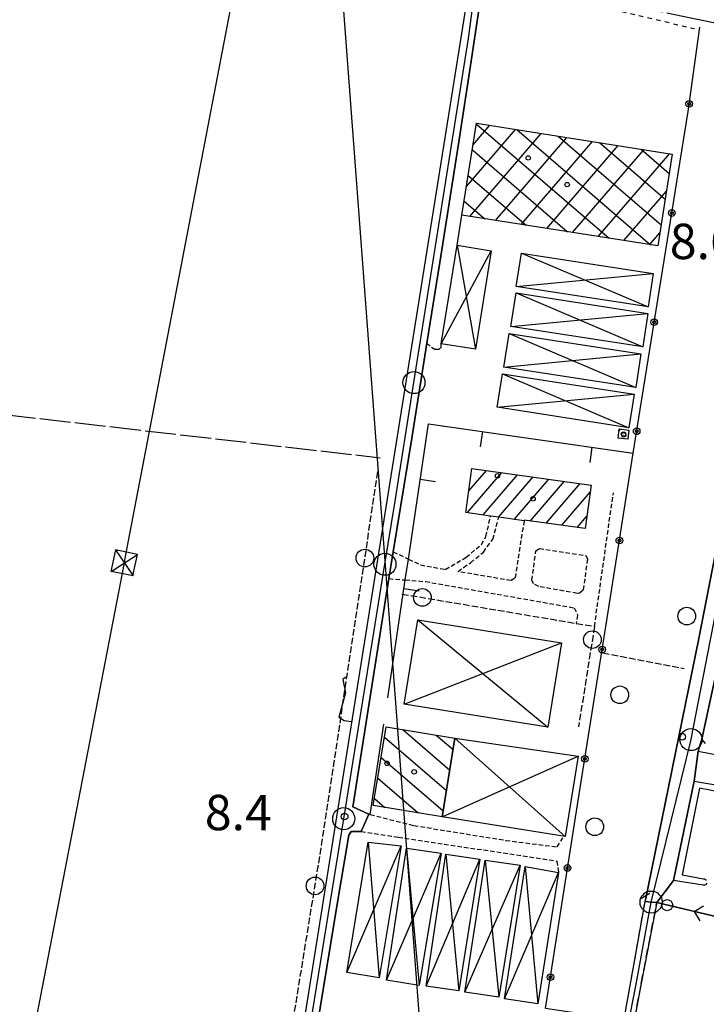
# Model space of a CAD drawing. Extents: x 1740766 to 1745078, y 5040164 to 5043293.
# Drawn here: x 1741767 to 1741923, y 5042205 to 5042428 of the extents above; entities that cross this region are included whole.
import ezdxf

# ---------------------------------------------------------------- set-up
doc = ezdxf.new("R2010")
doc.units = 0
for name, pattern in [('C', [10, 5, 5]), ('L17', [8, 7, -1]), ('L3', [1.5, 1, -0.5]), ('L4', [2, 1, -1]), ('L5', [2, 1.5, -0.5]), ('L7', [3, 2, -1])]:
    doc.linetypes.add(name, pattern=pattern)
for name, color, linetype in [('11B2', 1, 'C'), ('11D4', 1, 'C'), ('16A1', 1, 'C'), ('17A1', 1, 'C'), ('17B2', 1, 'C'), ('17I9', 1, 'C'), ('19A1', 1, 'C'), ('19B2', 1, 'C'), ('19C3', 2, 'C'), ('1A1', 4, 'C'), ('1AJ36', 1, 'C'), ('1B2', 4, 'C'), ('1I9', 4, 'C'), ('21G7', 1, 'C'), ('21K11', 1, 'C'), ('21K11A', 1, 'C'), ('21O15', 1, 'C'), ('298', 7, 'CONTINUOUS'), ('2AG33', 1, 'C'), ('2E5', 3, 'C'), ('2F6', 3, 'C'), ('2H8', 2, 'L7'), ('2K11', 1, 'C'), ('2L12', 1, 'L3'), ('3A1', 1, 'C'), ('3B2', 1, 'C'), ('3C3', 1, 'C'), ('4E5', 2, 'L17'), ('4N14', 2, 'L4'), ('5A1', 2, 'L5'), ('5F6', 1, 'C'), ('5G7', 2, 'L5'), ('5K11', 2, 'L5'), ('5O15', 2, 'C'), ('8B2', 2, 'C'), ('8C3', 1, 'C'), ('A2F6', 1, 'C'), ('A2G7', 1, 'C'), ('A2H8', 1, 'C'), ('I2F6', 7, 'CONTINUOUS'), ('I2H8', 7, 'CONTINUOUS'), ('I3A1', 7, 'CONTINUOUS'), ('N2B2', 2, 'C'), ('N2P16', 2, 'C')]:
    doc.layers.add(name, color=color, linetype=linetype)

# ---------------------------------------------------------------- blocks, each defined once
blk = doc.blocks.new('11B2')
at = {"layer": '11B2'}
blk.add_circle((0, 0), 0.75, dxfattribs=at)
blk = doc.blocks.new('1AJ36')
at = {"layer": '1AJ36'}
for radius in [0.5, 0.01]:
    blk.add_circle((0, 0), radius, dxfattribs=at)
blk = doc.blocks.new('11D4')
at = {"layer": '11D4'}
for radius in [0.5, 0.01]:
    blk.add_circle((0, 0), radius, dxfattribs=at)
blk = doc.blocks.new('5F6')
at = {"layer": '5F6'}
blk.add_circle((0, 0), 2, dxfattribs=at)
blk = doc.blocks.new('8B2')
at = {"layer": '8B2'}
for points in [[(-2.48309, -2.49104), (2.51475, -2.49104), (2.51475, 2.55434), (-2.48309, -2.52218), (-2.48309, 2.5232), (2.48208, 2.5232)], [(-2.48309, 2.5232), (2.48208, -2.52218)]]:
    blk.add_lwpolyline(points, dxfattribs=at)
blk = doc.blocks.new('N2B2')
at = {"layer": 'N2B2'}
blk.add_circle((0, -0.00928), 2.5, dxfattribs=at)
blk = doc.blocks.new('N2P16')
at = {"layer": 'N2P16'}
blk.add_circle((0, -0.00928), 2.5, dxfattribs=at)
blk = doc.blocks.new('21G7')
at = {"layer": '21G7'}
blk.add_circle((0, 0), 2, dxfattribs=at)
blk = doc.blocks.new('19A1')
at = {"layer": '19A1'}
blk.add_line((0, 0), (0, 3.50512), dxfattribs=at)
blk = doc.blocks.new('19C3')
at = {"layer": '19C3'}
for points in [[(-6.32083, -0.02486), (-4.55306, 1.74291)], [(6.17917, -0.02486), (7.94694, -1.79262)]]:
    blk.add_lwpolyline(points, dxfattribs=at)
blk.add_circle((-0.07083, -0.02486), 1.25, dxfattribs=at)
blk = doc.blocks.new('21K11A')
at = {"layer": '21K11A'}
blk.add_circle((0, 0), 2, dxfattribs=at)
blk = doc.blocks.new('21K11')
at = {"layer": '21K11', "flags": 128}
blk.add_lwpolyline([(0.45378, 5.20734), (-0.14377, 4.67749), (0.44929, 1.65735), (-1.03336, -3.87867), (0.14377, -4.59801), (1.75671, -4.80007)], dxfattribs=at)
blk = doc.blocks.new('19B2')
at = {"layer": '19B2'}
for centre, radius in [((0, 0), 0.75), ((0, -0.02417), 0.32738)]:
    blk.add_circle(centre, radius, dxfattribs=at)

msp = doc.modelspace()

# ---------------------------------------------------------------- linework, layer by layer
at = {"layer": '16A1'}
msp.add_line((1741999.77448, 5040302.61728), (1741792.19448, 5043076.02058), dxfattribs=at)
at = {"layer": '17A1'}
for p, q in [((1741902.73595, 5042334.80627), (1741903.13915, 5042335.27471)), ((1741868.50658, 5042316.38346), (1741876.29185, 5042325.42855)), ((1741868.7914, 5042321.31389), (1741872.75508, 5042325.91898)), ((1741872.01937, 5042315.86515), (1741879.82763, 5042324.93804)), ((1741875.53208, 5042315.34785), (1741883.36441, 5042324.44761)), ((1741879.04479, 5042314.83055), (1741886.90018, 5042323.95711)), ((1741882.72557, 5042314.50634), (1741890.43696, 5042323.46668)), ((1741886.26227, 5042314.01691), (1741893.97281, 5042322.97518)), ((1741889.79805, 5042313.52641), (1741896.27048, 5042321.04512)), ((1741893.33483, 5042313.03598), (1741895.51596, 5042315.57006))]:
    msp.add_line(p, q, dxfattribs=at)
at = {"layer": '17B2'}
for p, q in [((1741870.50831, 5042404.28663), (1741900.53358, 5042378.44338)), ((1741868.27495, 5042390.1914), (1741879.37151, 5042403.08472)), ((1741869.03341, 5042383.4085), (1741885.18151, 5042402.16974)), ((1741869.76398, 5042399.58655), (1741873.56251, 5042403.99977)), ((1741879.61504, 5042403.04678), (1741909.91695, 5042376.9645)), ((1741874.84348, 5042382.49253), (1741890.99151, 5042401.25477)), ((1741880.65256, 5042381.57648), (1741896.80159, 5042400.33879)), ((1741888.99734, 5042401.56883), (1741912.30586, 5042381.50586)), ((1741898.37963, 5042400.09087), (1741913.22183, 5042387.31594)), ((1741869.58798, 5042398.48124), (1741891.15022, 5042379.92227)), ((1741886.46256, 5042380.66151), (1741902.61159, 5042399.42382)), ((1741892.27164, 5042379.74546), (1741908.42159, 5042398.50884)), ((1741898.08072, 5042378.82941), (1741914.2316, 5042397.59387)), ((1741907.76093, 5042398.61283), (1741914.13788, 5042393.12502)), ((1741868.66872, 5042392.67493), (1741881.76685, 5042381.40115)), ((1741903.89072, 5042377.91443), (1741913.49913, 5042389.07771)), ((1741867.74838, 5042386.86954), (1741872.38348, 5042382.88003)), ((1741909.6998, 5042376.99839), (1741912.02025, 5042379.69434))]:
    msp.add_line(p, q, dxfattribs=at)
at = {"layer": '17I9'}
for p, q in [((1741853.83439, 5042267.32028), (1741864.47982, 5042258.15849)), ((1741861.41088, 5042266.0782), (1741865.23781, 5042262.78336)), ((1741849.70299, 5042265.59897), (1741863.72083, 5042253.53354)), ((1741848.94615, 5042260.97217), (1741862.96185, 5042248.90859)), ((1741848.18824, 5042256.34631), (1741857.35552, 5042248.45585)), ((1741847.43139, 5042251.71951), (1741849.77788, 5042249.69984))]:
    msp.add_line(p, q, dxfattribs=at)
at = {"layer": '1A1'}
for points in [[(1741902.79322, 5042335.31401, 9.84), (1741905.00599, 5042335.06746, 9.84), (1741904.77706, 5042332.99441, 9.84), (1741902.55739, 5042333.23944, 9.84), (1741902.79322, 5042335.31401, 9.84)], [(1741869.48983, 5042326.37257, 14.93), (1741896.48804, 5042322.62691, 14.93), (1741895.13262, 5042312.78644, 14.93), (1741881.31694, 5042314.70177, 14.93), (1741881.28492, 5042314.4998, 14.93), (1741875.55738, 5042315.34473, 14.93), (1741873.68746, 5042315.61995, 14.93), (1741868.1182, 5042316.44063, 14.93), (1741869.48983, 5042326.37257, 14.93)]]:
    msp.add_polyline3d(points, close=True, dxfattribs=at)
at = {"layer": '1B2'}
msp.add_polyline3d([(1741867.24427, 5042383.68977, 10.81), (1741870.53823, 5042404.4764, 10.81), (1741914.82731, 5042397.50006, 10.81), (1741911.54982, 5042376.70763, 10.81), (1741867.24427, 5042383.68977, 10.81)], close=True, dxfattribs=at)
at = {"layer": '1I9'}
msp.add_polyline3d([(1741862.74295, 5042247.57241, 14.18), (1741847.17147, 5042250.12754, 14.18), (1741850.08464, 5042267.93617, 14.18), (1741865.66418, 5042265.38065, 14.18), (1741862.74295, 5042247.57241, 14.18)], close=True, dxfattribs=at)
at = {"layer": '21O15'}
for p, q in [((1741862.54335, 5042354.59524, -3333), (1741873.8649, 5042375.62976, -3333)), ((1741866.12465, 5042376.87561, -3333), (1741870.29157, 5042353.34998, -3333)), ((1741880.69815, 5042375.09926, -3333), (1741909.33749, 5042362.92086, -3333)), ((1741879.5319, 5042367.54148, -3333), (1741910.51082, 5042370.49121, -3333)), ((1741879.50052, 5042366.08495, -3333), (1741908.13987, 5042353.90654, -3333)), ((1741878.3266, 5042358.52258, -3333), (1741909.32108, 5042361.46545, -3333)), ((1741877.90119, 5042356.8771, -3333), (1741906.54071, 5042344.70974, -3333)), ((1741876.72796, 5042349.31879, -3333), (1741907.70589, 5042352.26844, -3333)), ((1741876.38966, 5042347.76909, -3333), (1741905.01404, 5042335.58956, -3333)), ((1741875.20845, 5042340.21019, -3333), (1741906.19435, 5042343.16043, -3333)), ((1741857.24401, 5042292.14915, -3333), (1741886.65674, 5042267.85662, -3333)), ((1741854.18882, 5042273.08932, -3333), (1741889.71991, 5042286.91706, -3333)), ((1741865.66418, 5042265.38065, -3333), (1741890.58318, 5042243.14863, -3333)), ((1741862.74295, 5042247.57241, -3333), (1741893.50488, 5042261.25878, -3333)), ((1741845.99877, 5042241.82514, -3333), (1741848.54561, 5042211.15004, -3333)), ((1741841.20842, 5042212.34384, -3333), (1741853.45021, 5042240.98087, -3333)), ((1741850.14657, 5042210.59594, -3333), (1741862.56531, 5042239.37458, -3333)), ((1741854.71085, 5042240.4715, -3333), (1741857.56802, 5042209.41546, -3333)), ((1741859.11205, 5042209.30037, -3333), (1741871.28537, 5042238.02154, -3333)), ((1741863.55557, 5042239.12779, -3333), (1741866.56487, 5042208.23657, -3333)), ((1741872.52598, 5042237.7664, -3333), (1741875.60006, 5042206.74665, -3333)), ((1741867.90076, 5042207.87424, -3333), (1741880.41466, 5042236.64096, -3333)), ((1741876.88109, 5042206.38021, -3333), (1741889.06494, 5042234.96077, -3333)), ((1741881.56581, 5042236.335, -3333), (1741884.42529, 5042205.24804, -3333))]:
    msp.add_line(p, q, dxfattribs=at)
at = {"layer": '298'}
for points in [[(1741871.85515, 5042435.66438, 8.55), (1741869.31085, 5042418.47505, 8.6), (1741866.56637, 5042400.2889, 8.6), (1741862.21549, 5042373.0027, 8.57), (1741859.30386, 5042354.74488, 8.22), (1741856.54911, 5042337.5398, 8.41), (1741855.9442, 5042333.68356, 8.39), (1741851.68115, 5042307.52817, 8.24), (1741850.68707, 5042301.44849, 8.19), (1741849.91246, 5042296.72409, 8.6), (1741842.56963, 5042249.85428, 8.6), (1741846.20656, 5042248.15986, 8.35), (1741844.42818, 5042244.27797, 8.2), (1741842.17232, 5042244.26957, 8.55), (1741841.64122, 5042243.40645, 8.58), (1741839.02147, 5042227.8542, 8.49), (1741831.30701, 5042180.9245, 8.39)], [(1741775.25619, 5041845.3155, 7.22), (1741799.06481, 5041999.94684, 7.55), (1741812.74239, 5042086.0281, 8.03), (1741812.37193, 5042086.36843, 8.03), (1741812.99552, 5042089.34553, 8), (1741813.53597, 5042089.34687, 8), (1741821.44216, 5042137.80225, 8.28), (1741851.55686, 5042326.56563, 8.31), (1741868.63331, 5042433.79653, 8.55)], [(1741925.0675, 5042281.53185, 8.123), (1741921.49949, 5042265.12937, 8.49), (1741920.63602, 5042262.43618, 8.42), (1741919.7643, 5042255.65963, 8.06), (1741915.10853, 5042233.16945, 8.06), (1741911.29959, 5042228.17179, 8.01), (1741911.29959, 5042228.17179, 8.01), (1741910.03782, 5042228.28093, 7.996), (1741908.65665, 5042228.40419, 7.98), (1741920.83039, 5042287.8949, 7.91), (1741942.91339, 5042401.08671, 7.91)], [(1741902.41743, 5042193.47908, 8.26), (1741906.11386, 5042214.02104, 8.6), (1741908.65665, 5042228.40419, 7.98), (1741910.03782, 5042228.28093, 7.996), (1741911.29959, 5042228.17179, 8.01), (1741911.29959, 5042228.17179, 8.01), (1741907.81389, 5042209.8389, 8.58), (1741899.00695, 5042163.36895, 8.01)]]:
    msp.add_polyline3d(points, dxfattribs=at)
at = {"layer": '2AG33'}
msp.add_polyline3d([(1741920.63602, 5042262.43618, 8.42), (1741939.71971, 5042258.7008, 8.222), (1741933.21027, 5042222.99125, 8.065), (1741911.29959, 5042228.17179, 8.01), (1741915.10853, 5042233.16945, 8.06), (1741919.7643, 5042255.65963, 8.06), (1741920.63602, 5042262.43618, 8.42)], close=True, dxfattribs=at)
at = {"layer": '2E5'}
msp.add_polyline3d([(1741873.27727, 5042441.98771, 8.21), (1741873.6925, 5042441.89343, 8.208), (1741896.07819, 5042436.7445, 8.12), (1741921.68463, 5042431.28105, 8.27), (1741946.29994, 5042425.98209, 8.133), (1741946.87297, 5042425.8565, 8.13), (1741947.35578, 5042425.16756, 8.1), (1741942.91339, 5042401.08671, 7.91), (1741920.83039, 5042287.8949, 7.91), (1741908.65665, 5042228.40419, 7.98)], dxfattribs=at)
at = {"layer": '2F6'}
for points in [[(1741812.99552, 5042089.34553, 8), (1741813.53597, 5042089.34687, 8), (1741821.44216, 5042137.80225, 8.28), (1741851.55686, 5042326.56563, 8.31), (1741868.63331, 5042433.79653, 8.55), (1741869.82708, 5042442.66113, 8.3)], [(1741859.30386, 5042354.74488, 8.22), (1741862.21549, 5042373.0027, 8.57), (1741866.56637, 5042400.2889, 8.6), (1741869.31085, 5042418.47505, 8.6), (1741871.85515, 5042435.66438, 8.55), (1741873.27727, 5042441.98771, 8.21)], [(1741851.68115, 5042307.52817, 8.24), (1741855.9442, 5042333.68356, 8.39), (1741856.54911, 5042337.5398, 8.41)], [(1741846.20656, 5042248.15986, 8.35), (1741842.56963, 5042249.85428, 8.6), (1741849.91246, 5042296.72409, 8.6), (1741850.68707, 5042301.44849, 8.19)], [(1741823.36176, 5042106.19466, 8.24), (1741821.36509, 5042106.48848, 8.27), (1741820.53604, 5042107.10037, 8.23), (1741819.95752, 5042108.13015, 8.19), (1741820.34987, 5042111.67763, 8.28), (1741823.42129, 5042132.19585, 8.32), (1741831.30701, 5042180.9245, 8.39), (1741839.02147, 5042227.8542, 8.49), (1741841.64122, 5042243.40645, 8.58), (1741842.17232, 5042244.26957, 8.55), (1741844.42818, 5042244.27797, 8.2)]]:
    msp.add_polyline3d(points, dxfattribs=at)
at = {"layer": '2H8'}
for points in [[(1741889.55734, 5042070.52469, 7.36), (1741886.64805, 5042076.32523, 7.6), (1741884.70074, 5042080.13986, 7.87), (1741883.63728, 5042083.46806, 8), (1741882.89716, 5042087.48738, 7.99), (1741882.78189, 5042090.28682, 7.88), (1741882.91684, 5042093.61547, 7.91), (1741884.03553, 5042100.75048, 7.88), (1741888.75754, 5042123.50835, 7.92), (1741895.39997, 5042157.44169, 8.07), (1741902.41743, 5042193.47908, 8.26), (1741906.11386, 5042214.02104, 8.6), (1741908.65665, 5042228.40419, 7.98)], [(1741896.32834, 5042072.91593, 6.83), (1741892.94176, 5042074.82967, 6.83), (1741890.1194, 5042078.41032, 6.84), (1741888.02996, 5042082.03379, 6.84), (1741886.85374, 5042086.43967, 6.89), (1741886.10588, 5042091.20555, 6.86), (1741885.59807, 5042094.94842, 7.89), (1741886.67162, 5042101.54752, 7.76), (1741890.32987, 5042119.66565, 8.11), (1741899.00695, 5042163.36895, 8.01), (1741907.81389, 5042209.8389, 8.58), (1741911.29959, 5042228.17179, 8.01)]]:
    msp.add_polyline3d(points, dxfattribs=at)
at = {"layer": '2K11'}
for points in [[(1741922.59855, 5042232.5467, 7.97), (1741922.48117, 5042232.34636, 7.91), (1741922.29682, 5042232.18313, 7.86), (1741922.06868, 5042232.09585, 7.8), (1741921.83432, 5042232.07831, 7.75), (1741921.83432, 5042232.07831, 7.75), (1741915.10853, 5042233.16945, 8.06), (1741919.7643, 5042255.65963, 8.06), (1741926.40574, 5042254.54312, 8.09)], [(1741925.6397, 5042253.16097, 8.29), (1741920.96682, 5042254.03771, 7.95), (1741917.04368, 5042234.43452, 8.228), (1741921.87981, 5042233.57401, 8.09), (1741922.12459, 5042233.5462, 8.08), (1741922.34495, 5042233.42931, 8.06), (1741922.52254, 5042233.25406, 8.05)]]:
    msp.add_polyline3d(points, dxfattribs=at)
at = {"layer": '2L12'}
msp.add_line((1741897.21358, 5042290.64008, 7.74), (1741901.48426, 5042320.87378, 7.85), dxfattribs=at)
for points in [[(1741859.30386, 5042354.74488, 8.22), (1741860.36376, 5042353.78222, 8.22), (1741861.10917, 5042353.33657, 8.22), (1741862.05642, 5042353.35633, 8.22), (1741862.54538, 5042353.83119, 8.22), (1741862.54335, 5042354.59524, 8.22)], [(1741851.68115, 5042307.52817, 8.24), (1741855.12747, 5042305.87464, 8.017), (1741857.8741, 5042304.55184, 7.84), (1741863.46449, 5042303.55624, 7.86), (1741868.14275, 5042306.26521, 8.27), (1741871.63965, 5042309.17458, 8.27), (1741872.67218, 5042310.97582, 8.29), (1741873.68746, 5042315.61995, 8.28)], [(1741881.28492, 5042314.4998, 8.18), (1741879.22928, 5042301.56718, 8.18), (1741878.3377, 5042301.01805, 8.18), (1741866.34649, 5042303.05089, 7.96), (1741867.58436, 5042303.99801, 8.12), (1741869.18987, 5042305.05789, 8.17), (1741872.08234, 5042307.44063, 8.18), (1741874.22818, 5042310.37924, 8.18), (1741875.55738, 5042315.34473, 8.3)], [(1741850.68707, 5042301.44849, 8.19), (1741854.4147, 5042301.15487, 8.114), (1741858.97865, 5042300.79548, 8.02), (1741892.65119, 5042294.85066, 8.06), (1741893.38495, 5042293.22074, 8.06), (1741893.10287, 5042291.33526, 8.05)], [(1741846.20656, 5042248.15986, 8.35), (1741846.50907, 5042248.08422, 8.347), (1741856.36311, 5042245.60959, 8.26), (1741877.14239, 5042242.25286, 8.07), (1741888.78687, 5042240.7657, 8.09), (1741890.05156, 5042242.81499, 8.19)], [(1741844.42818, 5042244.27797, 8.2), (1741852.86136, 5042242.9927, 8.07), (1741888.68969, 5042237.56224, 8.07), (1741889.06494, 5042234.96077, 8.09)]]:
    msp.add_polyline3d(points, dxfattribs=at)
msp.add_polyline3d([(1741893.27661, 5042298.12475, 8.03), (1741884.61292, 5042299.66253, 8.06), (1741883.40548, 5042300.30526, 8.06), (1741883.05664, 5042301.09349, 8.07), (1741883.96272, 5042307.71917, 8.06), (1741884.74648, 5042308.24819, 8.05), (1741895.37317, 5042306.63872, 8.09), (1741895.65197, 5042305.84826, 8.12), (1741894.63297, 5042298.84205, 8.07), (1741893.85864, 5042298.20041, 8.05), (1741893.27661, 5042298.12475, 8.03)], close=True, dxfattribs=at)
at = {"layer": '3A1'}
for p, q in [((1741866.12465, 5042376.87561, 8.267), (1741867.24427, 5042383.68977, 8.286)), ((1741846.50907, 5042248.08422, 8.347), (1741849.56782, 5042268.57042, 8.18))]:
    msp.add_line(p, q, dxfattribs=at)
for points in [[(1741855.12747, 5042305.87464, 8.018), (1741859.6835, 5042336.48972, 8.291), (1741905.97576, 5042329.85585, 8.185)], [(1741850.44769, 5042274.50114, 8.167), (1741854.4147, 5042301.15487, 8.114)], [(1741922.30298, 5042264.13548, 8.449), (1741921.49949, 5042265.12937, 8.49), (1741925.0675, 5042281.53185, 8.123), (1741928.17381, 5042296.54588, 7.964), (1741929.80554, 5042296.5186, 7.958)], [(1741920.63602, 5042262.43618, 8.42), (1741939.71971, 5042258.7008, 8.222), (1741961.3481, 5042254.7728, 8.439), (1741969.48786, 5042253.32116, 8.483), (1741969.91685, 5042253.24396, 8.482)]]:
    msp.add_polyline3d(points, dxfattribs=at)
at = {"layer": '3B2'}
msp.add_polyline3d([(1741903.7553, 5042201.5712, 8.357), (1741886.13249, 5042204.21248, 7.742), (1741893.75368, 5042252.70976, 8.11), (1741899.84373, 5042291.08768, 7.761), (1741905.97576, 5042329.85585, 8.185), (1741906.50264, 5042333.17372, 8.186), (1741918.39501, 5042407.08693, 7.996), (1741921.03624, 5042426.23715, 7.865)], dxfattribs=at)
at = {"layer": '3C3'}
msp.add_polyline3d([(1741911.29959, 5042228.17179, 8.01), (1741933.21027, 5042222.99125, 8.065), (1741939.71971, 5042258.7008, 8.222)], dxfattribs=at)
at = {"layer": '4E5'}
msp.add_line((1741747.88178, 5042340.40621, 7.63), (1741848.72522, 5042328.80973, 7.63), dxfattribs=at)
msp.add_polyline3d([(1741874.45878, 5042437.83295, 7.86), (1741920.49831, 5042427.98402, 7.83), (1741941.61276, 5042423.59337, 7.82)], dxfattribs=at)
at = {"layer": '4N14'}
msp.add_line((1741874.17244, 5042436.52683, -3333), (1741919.8486, 5042425.87847, -3333), dxfattribs=at)
at = {"layer": '5A1'}
msp.add_line((1741899.10072, 5042284.6818, 8.43), (1741917.4797, 5042281.15643, 8.46), dxfattribs=at)
at = {"layer": '5G7'}
msp.add_polyline3d([(1741853.67433, 5042297.96945, 12.97), (1741893.10287, 5042291.33526, 12.735), (1741897.21358, 5042290.64008, 12.71), (1741893.60383, 5042267.89525, 9.82)], dxfattribs=at)
at = {"layer": '5K11'}
msp.add_polyline3d([(1741811.11529, 5042091.01801, 8.44), (1741835.48305, 5042241.10821, 8.54), (1741848.254, 5042325.88715, 8.54)], dxfattribs=at)
at = {"layer": '5O15'}
for points in [[(1741862.54335, 5042354.59524, 9.36), (1741866.12465, 5042376.87561, 9.44), (1741873.8649, 5042375.62976, 9.59), (1741870.29157, 5042353.34998, 9.52), (1741862.54335, 5042354.59524, 9.36)], [(1741879.5319, 5042367.54148, 10.08), (1741880.69815, 5042375.09926, 10.06), (1741910.5109, 5042370.49021, 9.94), (1741909.33749, 5042362.92086, 9.98), (1741879.5319, 5042367.54148, 10.08)], [(1741878.3266, 5042358.52258, 10), (1741879.50052, 5042366.08495, 9.99), (1741909.32108, 5042361.46545, 9.86), (1741908.13987, 5042353.90654, 9.9), (1741878.3266, 5042358.52258, 10)], [(1741876.72796, 5042349.31879, 10), (1741877.90119, 5042356.8771, 9.99), (1741907.70589, 5042352.26844, 9.86), (1741906.54071, 5042344.70974, 9.9), (1741876.72796, 5042349.31879, 10)], [(1741875.20845, 5042340.21019, 9.71), (1741876.38966, 5042347.76909, 9.69), (1741906.19435, 5042343.16043, 9.57), (1741905.01404, 5042335.58956, 9.61), (1741875.20845, 5042340.21019, 9.71)], [(1741854.18882, 5042273.08932, 10.23), (1741857.24401, 5042292.14915, 11.21), (1741889.71991, 5042286.91706, 10.83), (1741886.65674, 5042267.85662, 10.61), (1741854.18882, 5042273.08932, 10.23)], [(1741865.66418, 5042265.38065, 10.14), (1741893.50488, 5042261.25878, 10.22), (1741890.58318, 5042243.14863, 10.17), (1741862.74302, 5042247.57142, 9.98), (1741865.66418, 5042265.38065, 10.14)], [(1741845.99877, 5042241.82514, 9.82), (1741853.45021, 5042240.98087, 9.33), (1741848.54561, 5042211.15004, 9.47), (1741841.20842, 5042212.34384, 9.37), (1741845.99877, 5042241.82514, 9.82)], [(1741862.56531, 5042239.37458, 10.04), (1741857.56802, 5042209.41546, 10.12), (1741850.14657, 5042210.59594, 9.78), (1741854.71085, 5042240.4715, 9.72), (1741862.56531, 5042239.37458, 10.04)], [(1741863.55557, 5042239.12779, 9.83), (1741871.28537, 5042238.02154, 9.83), (1741866.56487, 5042208.23657, 9.84), (1741859.11205, 5042209.30037, 9.84), (1741863.55557, 5042239.12779, 9.83)], [(1741872.52598, 5042237.7664, 9.83), (1741880.41466, 5042236.64096, 9.84), (1741875.60006, 5042206.74665, 9.84), (1741867.90076, 5042207.87424, 9.84), (1741872.52598, 5042237.7664, 9.83)], [(1741881.56581, 5042236.335, 9.83), (1741889.06494, 5042234.96077, 9.87), (1741884.42529, 5042205.24804, 9.83), (1741876.88109, 5042206.38021, 9.8), (1741881.56581, 5042236.335, 9.83)]]:
    msp.add_polyline3d(points, close=True, dxfattribs=at)
at = {"layer": '8C3'}
msp.add_polyline3d([(1741395.72854, 5040279.36219, 15), (1741420.16353, 5040403.35702, 20.726), (1741420.63829, 5040405.8175, 20.731), (1741461.06416, 5040614.50658, 21.129), (1741497.02611, 5040797.74277, 21.07), (1741497.50807, 5040800.20079, 21.075), (1741534.26177, 5040988.33031, 21.492), (1741568.34101, 5041166.1338, 21.475), (1741606.25594, 5041359.78923, 21.711), (1741641.21612, 5041539.31979, 21.713), (1741641.69814, 5041541.77682, 21.713), (1741680.28711, 5041737.29633, 21.987), (1741716.34901, 5041922.41055, 22.33), (1741716.60344, 5041923.71429, 22.332), (1741752.99469, 5042109.44807, 22.907), (1741753.24315, 5042110.72428, 22.911), (1741790.87464, 5042305.0054, 23.645), (1741791.0838, 5042306.08311, 23.649), (1741825.28119, 5042484.47242, 23.797), (1741825.37762, 5042484.96604, 23.797)], dxfattribs=at)
at = {"layer": 'A2F6', "flags": 128}
msp.add_lwpolyline([(1741910.03782, 5042228.28093), (1741919.06035, 5042265.06413), (1741919.07098, 5042265.12309), (1741919.07806, 5042265.13566), (1741925.65929, 5042298.8408), (1741930.65128, 5042324.36882), (1741940.39612, 5042374.22456), (1741945.37534, 5042399.70851), (1741948.56469, 5042416.02449), (1741951.1187, 5042426.29165)], dxfattribs=at)
at = {"layer": 'A2G7', "flags": 128}
msp.add_lwpolyline([(1741775.42332, 5041840.25543), (1741792.36896, 5041947.56655), (1741800.70935, 5042000.06994), (1741809.73725, 5042056.88003), (1741817.46425, 5042104.68816), (1741825.58815, 5042154.95099), (1741840.499, 5042247.15698), (1741849.81472, 5042304.72881), (1741852.04947, 5042318.52427), (1741856.36816, 5042345.81207), (1741868.68061, 5042423.63885), (1741870.3536, 5042436.25701), (1741871.68343, 5042442.46011), (1741871.97508, 5042443.48081)], dxfattribs=at)
at = {"layer": 'A2H8', "flags": 128}
msp.add_lwpolyline([(1741892.19148, 5042071.45497), (1741890.99742, 5042073.37938), (1741890.06174, 5042074.87986), (1741886.25362, 5042081.38033), (1741884.32217, 5042088.7614), (1741884.29254, 5042095.22678), (1741890.03641, 5042124.84564), (1741906.64797, 5042209.71252), (1741910.03782, 5042228.28093)], dxfattribs=at)
at = {"layer": 'I2F6'}
for points in [[(1741911.29959, 5042228.17179, 8.01), (1741915.10853, 5042233.16945, 8.06), (1741919.7643, 5042255.65963, 8.06), (1741920.63602, 5042262.43618, 8.42), (1741921.49949, 5042265.12937, 8.49), (1741925.0675, 5042281.53185, 8.123), (1741928.17381, 5042296.54588, 7.964), (1741929.80554, 5042296.5186, 7.958), (1741929.7947, 5042299.59764, 7.987), (1741928.61659, 5042300.37093, 7.998), (1741932.04735, 5042318.17822, 8.151), (1741932.78473, 5042322.03334, 8.184), (1741934.15661, 5042322.12801, 8.18), (1741934.6217, 5042324.71717, 8.203), (1741933.22601, 5042325.87834, 8.218), (1741942.13615, 5042368.97233, 8.587), (1741942.79801, 5042372.17494, 8.638), (1741943.3842, 5042375.12919, 8.965), (1741947.00039, 5042395.05441, 8.07), (1741948.28763, 5042401.7327, 8.014), (1741951.95851, 5042421.77134, 8.206), (1741952.3068, 5042423.92452, 8.257)], [(1741856.54911, 5042337.5398, 8.41), (1741859.30386, 5042354.74488, 8.22)], [(1741850.68707, 5042301.44849, 8.19), (1741851.68115, 5042307.52817, 8.24)], [(1741844.42818, 5042244.27797, 8.2), (1741846.20656, 5042248.15986, 8.35)], [(1741908.65665, 5042228.40419, 7.98), (1741910.03782, 5042228.28093, 7.996), (1741911.29959, 5042228.17179, 8.01)]]:
    msp.add_polyline3d(points, dxfattribs=at)
at = {"layer": 'I2H8'}
msp.add_polyline3d([(1741908.65665, 5042228.40419, 7.98), (1741910.03782, 5042228.28093, 7.996), (1741911.29959, 5042228.17179, 8.01)], dxfattribs=at)
at = {"layer": 'I3A1'}
msp.add_polyline3d([(1741854.4147, 5042301.15487, 8.114), (1741855.12747, 5042305.87464, 8.018)], dxfattribs=at)

# ---------------------------------------------------------------- block references
at = {"layer": '11B2'}
for p in [(1741917.03837, 5042265.69603, 8.57), (1741840.69534, 5042247.6691, 8.35)]:
    msp.add_blockref('11B2', p, dxfattribs=at)
at = {"layer": '11D4'}
for p in [(1741882.22877, 5042396.62641, 10.81), (1741903.83253, 5042333.99679, 9.84), (1741875.28566, 5042324.72242, 14.93), (1741850.30359, 5042259.67877, 14.18)]:
    msp.add_blockref('11D4', p, dxfattribs=at)
at = {"layer": '19A1'}
for p, rotation in [((1741871.89221, 5042334.73994, 8.263), 171.841), ((1741896.64112, 5042331.19297, 8.206), 171.841), ((1741857.81838, 5042323.95949, 8.179), 261.531), ((1741854.12848, 5042299.23097, 8.118), 261.531)]:
    msp.add_blockref('19A1', p, dxfattribs=dict(at, rotation=rotation))
at = {"layer": '19B2'}
for p, rotation in [((1741918.63741, 5042408.84608, 7.984), 82.15100000000001), ((1741914.70598, 5042384.15563, 8.055), 80.861), ((1741910.73407, 5042359.47017, 8.118), 80.861), ((1741906.76207, 5042334.78572, 8.182), 80.861), ((1741902.84995, 5042310.09171, 7.969), 81.01100000000001), ((1741898.94088, 5042285.39692, 7.813), 80.98100000000001), ((1741895.02162, 5042260.70439, 8.037), 80.98100000000001), ((1741891.1288, 5042236.00682, 7.983), 81.071), ((1741887.24709, 5042211.30807, 7.796), 81.071)]:
    msp.add_blockref('19B2', p, dxfattribs=dict(at, rotation=rotation))
at = {"layer": '19C3', "rotation": 346.7009999999999}
for p in [(1741913.73251, 5042227.59672, 8.016), (1741925.89825, 5042224.71947, 8.047)]:
    msp.add_blockref('19C3', p, dxfattribs=at)
at = {"layer": '1AJ36'}
for p in [(1741891.03954, 5042390.59169, 8.2), (1741903.78169, 5042334.15345, 8.221), (1741883.3225, 5042319.5143, 8.308), (1741856.41786, 5042257.75359, 8.021)]:
    msp.add_blockref('1AJ36', p, dxfattribs=at)
at = {"layer": '21G7'}
for p, rotation in [((1741858.28551, 5042297.19339, 12.943), 170.451), ((1741896.73846, 5042287.64901, 12.33), 80.98100000000001)]:
    msp.add_blockref('21G7', p, dxfattribs=dict(at, rotation=rotation))
at = {"layer": '21K11'}
msp.add_blockref('21K11', (1741840.4326, 5042273.96911, 8.54), dxfattribs=at)
at = {"layer": '21K11A'}
for p, rotation in [((1741845.27466, 5042306.10891, 8.54), 261.431), ((1741833.99688, 5042231.95597, 8.534), 260.781)]:
    msp.add_blockref('21K11A', p, dxfattribs=dict(at, rotation=rotation))
at = {"layer": '5F6'}
for p in [(1741918.09939, 5042292.97467, 8.59), (1741902.94661, 5042275.1715, 8.37), (1741897.28376, 5042245.31498, 8.6)]:
    msp.add_blockref('5F6', p, dxfattribs=at)
at = {"layer": '8B2', "rotation": 77.971}
msp.add_blockref('8B2', (1741790.87464, 5042305.0054, 8.642), dxfattribs=at)
at = {"layer": 'N2B2'}
msp.add_blockref('N2B2', (1741910.03782, 5042228.28093), dxfattribs=at)
at = {"layer": 'N2P16'}
for p in [(1741856.36816, 5042345.81207), (1741849.81472, 5042304.72881), (1741919.06035, 5042265.06413), (1741840.499, 5042247.15698)]:
    msp.add_blockref('N2P16', p, dxfattribs=at)

# ---------------------------------------------------------------- texts
at = {"layer": '11B2'}
for s, p in [('8.6                                    ', (1741914.2551, 5042373.74002)), ('8.4                                    ', (1741809.07254, 5042244.54586))]:
    msp.add_text(s, height=8, dxfattribs=at).set_placement(p)

doc.saveas('drawing.dxf')
